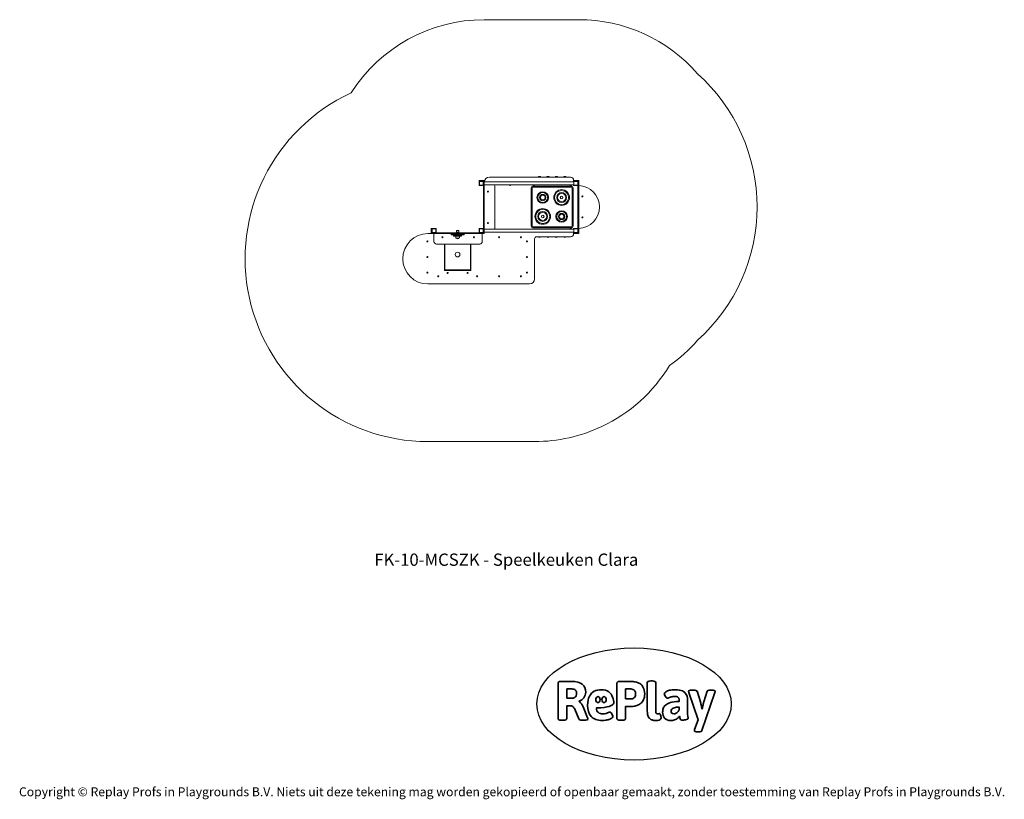
# Model space of a CAD drawing. Units: millimetres. Extents: x -4534 to 4839, y -3372 to 4050.
import ezdxf

# ---------------------------------------------------------------- set-up
doc = ezdxf.new("R2010")
doc.units = ezdxf.units.MM
doc.layers.add('Benaming', color=7, linetype='Continuous', lineweight=20, true_color=0x00a19a)
doc.layers.add('Logo-Copywrite', color=7, linetype='Continuous')
doc.layers.add('Opvangzone', color=7, linetype='Continuous', true_color=0x00a19a)
doc.layers.add('Toestel 2D', color=7, linetype='Continuous', lineweight=20)
doc.styles.get("Standard").update_dxf_attribs({"font": 'arial.ttf'})
doc.styles.add('VR Benaming txt 140', font='arial.ttf', dxfattribs={"height": 140})

# ---------------------------------------------------------------- blocks, each defined once
blk = doc.blocks.new('onderschrift')
at = {"layer": 'Logo-Copywrite'}
blk.add_ellipse((1314.4, -2464.5), major_axis=(924.9, 0), ratio=0.576701, dxfattribs=at)
at = {"layer": 'Logo-Copywrite', "lineweight": 35}
for points, knots in [([(1520.3, -2622), (1507.7, -2622), (1496.3, -2620.3), (1486.4, -2616.8), (1476.4, -2613.4), (1468.1, -2608.1), (1461.4, -2600.8), (1454.7, -2593.6), (1449.6, -2584.4), (1446.2, -2573.4), (1442.7, -2562.3), (1441, -2549.2), (1441, -2534), (1441, -2534), (1441, -2262.1), (1441, -2262.1), (1441, -2250.5), (1451.9, -2244.7), (1473.6, -2244.7), (1473.6, -2244.7), (1488.8, -2244.7), (1488.8, -2244.7), (1510.6, -2244.7), (1521.4, -2250.5), (1521.4, -2262.1), (1521.4, -2262.1), (1521.4, -2535.1), (1521.4, -2535.1), (1521.4, -2543), (1523, -2548.9), (1526, -2552.7), (1529.1, -2556.5), (1534.1, -2558.4), (1541, -2558.4), (1543.5, -2558.4), (1546.2, -2558.1), (1549.1, -2557.3), (1552, -2556.6), (1554.2, -2556.3), (1555.7, -2556.3), (1559.3, -2556.3), (1562.4, -2559.3), (1564.9, -2565.2), (1567.4, -2571.2), (1569.3, -2577.4), (1570.6, -2583.7), (1571.9, -2590), (1572.5, -2593.9), (1572.5, -2595.4), (1572.5, -2603.7), (1569.3, -2609.8), (1563, -2613.6), (1556.6, -2617.4), (1549.4, -2619.7), (1541.3, -2620.6), (1533.1, -2621.5), (1526.1, -2622), (1520.3, -2622)], [0, 0, 0, 0, 1, 1, 1, 2, 2, 2, 3, 3, 3, 4, 4, 4, 5, 5, 5, 6, 6, 6, 7, 7, 7, 8, 8, 8, 9, 9, 9, 10, 10, 10, 11, 11, 11, 12, 12, 12, 13, 13, 13, 14, 14, 14, 15, 15, 15, 16, 16, 16, 17, 17, 17, 18, 18, 18, 19, 19, 19, 19]), ([(623.9, -2618.7), (602.2, -2618.7), (591.4, -2612.9), (591.4, -2601.3), (591.4, -2601.3), (591.4, -2271.9), (591.4, -2271.9), (591.4, -2257.5), (598.6, -2250.2), (613.1, -2250.2), (613.1, -2250.2), (719, -2250.2), (719, -2250.2), (766.1, -2250.2), (800.4, -2259.1), (822, -2276.8), (843.5, -2294.6), (854.3, -2319.7), (854.3, -2352.3), (854.3, -2373.3), (848.4, -2391.2), (836.6, -2405.9), (824.8, -2420.5), (809.5, -2431.5), (790.7, -2438.7), (790.7, -2438.7), (790.7, -2440.9), (790.7, -2440.9), (797.6, -2443.4), (804.7, -2449.5), (811.9, -2459.1), (819.1, -2468.7), (825.1, -2479.3), (829.8, -2490.9), (829.8, -2490.9), (872.5, -2597.5), (872.5, -2597.5), (874.3, -2602.3), (875.3, -2605.7), (875.3, -2607.9), (875.3, -2615.1), (864.4, -2618.7), (842.7, -2618.7), (842.7, -2618.7), (820.4, -2618.7), (820.4, -2618.7), (812.4, -2618.7), (805.6, -2617.9), (800, -2616.3), (794.4, -2614.7), (790.7, -2611.7), (788.9, -2607.3), (788.9, -2607.3), (751.1, -2514.2), (751.1, -2514.2), (745.6, -2503.4), (739.6, -2495.2), (732.9, -2489.8), (726.2, -2484.3), (713.9, -2481.6), (696.2, -2481.6), (696.2, -2481.6), (675, -2481.6), (675, -2481.6), (675, -2481.6), (675, -2601.3), (675, -2601.3), (675, -2612.9), (664.1, -2618.7), (642.4, -2618.7), (642.4, -2618.7), (623.9, -2618.7), (623.9, -2618.7)], [0, 0, 0, 0, 1, 1, 1, 2, 2, 2, 3, 3, 3, 4, 4, 4, 5, 5, 5, 6, 6, 6, 7, 7, 7, 8, 8, 8, 9, 9, 9, 10, 10, 10, 11, 11, 11, 12, 12, 12, 13, 13, 13, 14, 14, 14, 15, 15, 15, 16, 16, 16, 17, 17, 17, 18, 18, 18, 19, 19, 19, 20, 20, 20, 21, 21, 21, 22, 22, 22, 23, 23, 23, 24, 24, 24, 24]), ([(675, -2409.4), (675, -2409.4), (726.6, -2409.4), (726.6, -2409.4), (734.2, -2409.4), (741.2, -2407.3), (747.5, -2403.1), (753.9, -2399), (758.9, -2393.4), (762.7, -2386.3), (766.5, -2379.2), (768.4, -2371.4), (768.4, -2362.7), (768.4, -2350), (764.4, -2339.9), (756.2, -2332.5), (748.1, -2325.1), (736.9, -2321.4), (722.8, -2321.4), (722.8, -2321.4), (675, -2321.4), (675, -2321.4), (675, -2321.4), (675, -2409.4), (675, -2409.4)], [0, 0, 0, 0, 1, 1, 1, 2, 2, 2, 3, 3, 3, 4, 4, 4, 5, 5, 5, 6, 6, 6, 7, 7, 7, 8, 8, 8, 8]), ([(1121.4, -2453.6), (1121.4, -2440.4), (1118.3, -2420.7), (1110.5, -2399.5), (1102.7, -2378.3), (1090.3, -2361.3), (1073.3, -2348.5), (1056.3, -2335.6), (1033.5, -2329.2), (1004.8, -2329.2), (979.1, -2329.2), (956.3, -2334.1), (936.4, -2343.9), (916.5, -2353.6), (900.9, -2369.4), (889.7, -2391.1), (878.4, -2412.8), (872.8, -2441.6), (872.8, -2477.5), (872.8, -2521.3), (884.1, -2556.4), (906.8, -2582.6), (929.4, -2608.9), (965.4, -2622), (1014.6, -2622), (1022.2, -2622), (1031.5, -2621.3), (1042.6, -2619.8), (1053.6, -2618.4), (1064.5, -2616), (1075.2, -2612.8), (1085.9, -2609.5), (1094.7, -2605.4), (1101.8, -2600.5), (1108.9, -2595.6), (1112.4, -2589.8), (1112.4, -2582.9), (1112.4, -2579.3), (1110.9, -2574.2), (1107.8, -2567.7), (1104.7, -2561.2), (1101, -2555.2), (1096.6, -2549.7), (1092.3, -2544.3), (1088.1, -2541.6), (1084.2, -2541.6), (1081.6, -2541.6), (1077.4, -2542.9), (1071.4, -2545.7), (1065.4, -2548.4), (1058, -2551.2), (1049.1, -2554.1), (1040.2, -2557), (1030, -2558.4), (1018.4, -2558.4), (1000.7, -2558.4), (986.3, -2554.4), (975.2, -2546.2), (964.2, -2538.1), (957.2, -2523), (955.9, -2501.6), (959.9, -2501.6), (962.3, -2501.6), (967.5, -2501.6), (1057.4, -2501.6), (1121.4, -2478.9), (1121.4, -2453.6)], [0, 0, 0, 0, 1, 1, 1, 2, 2, 2, 3, 3, 3, 4, 4, 4, 5, 5, 5, 6, 6, 6, 7, 7, 7, 8, 8, 8, 9, 9, 9, 10, 10, 10, 11, 11, 11, 12, 12, 12, 13, 13, 13, 14, 14, 14, 15, 15, 15, 16, 16, 16, 17, 17, 17, 18, 18, 18, 19, 19, 19, 20, 20, 20, 21, 21, 21, 22, 22, 22, 22]), ([(1183.3, -2618.7), (1161.6, -2618.7), (1150.7, -2612.9), (1150.7, -2601.3), (1150.7, -2601.3), (1150.7, -2271.9), (1150.7, -2271.9), (1150.7, -2257.5), (1158, -2250.2), (1172.5, -2250.2), (1172.5, -2250.2), (1286.5, -2250.2), (1286.5, -2250.2), (1298.5, -2250.2), (1311.9, -2251.6), (1326.7, -2254.3), (1341.6, -2257), (1355.8, -2262.4), (1369.4, -2270.3), (1383, -2278.3), (1394.1, -2290.2), (1402.8, -2306.2), (1411.5, -2322.1), (1415.8, -2343.1), (1415.8, -2369.2), (1415.8, -2390.2), (1412.6, -2407.8), (1406, -2421.9), (1399.5, -2436), (1391.1, -2447.5), (1380.8, -2456.4), (1370.5, -2465.2), (1359.6, -2471.9), (1348.2, -2476.5), (1336.8, -2481), (1326, -2484.1), (1315.9, -2485.7), (1305.7, -2487.3), (1297.8, -2488.2), (1292, -2488.2), (1292, -2488.2), (1234.4, -2488.2), (1234.4, -2488.2), (1234.4, -2488.2), (1234.4, -2601.3), (1234.4, -2601.3), (1234.4, -2612.9), (1223.5, -2618.7), (1201.8, -2618.7), (1201.8, -2618.7), (1183.3, -2618.7), (1183.3, -2618.7)], [0, 0, 0, 0, 1, 1, 1, 2, 2, 2, 3, 3, 3, 4, 4, 4, 5, 5, 5, 6, 6, 6, 7, 7, 7, 8, 8, 8, 9, 9, 9, 10, 10, 10, 11, 11, 11, 12, 12, 12, 13, 13, 13, 14, 14, 14, 15, 15, 15, 16, 16, 16, 17, 17, 17, 17]), ([(1234.4, -2416.4), (1234.4, -2416.4), (1282.7, -2416.4), (1282.7, -2416.4), (1287.8, -2416.4), (1293.1, -2415.8), (1298.8, -2414.5), (1304.4, -2413.3), (1309.5, -2410.9), (1314.2, -2407.5), (1318.9, -2404), (1322.7, -2399.2), (1325.6, -2393.1), (1328.5, -2386.9), (1330, -2379), (1330, -2369.2), (1330, -2356.1), (1327.4, -2346.2), (1322.4, -2339.3), (1317.3, -2332.4), (1311.2, -2327.7), (1303.9, -2325.2), (1296.7, -2322.7), (1289.6, -2321.4), (1282.7, -2321.4), (1282.7, -2321.4), (1234.4, -2321.4), (1234.4, -2321.4), (1234.4, -2321.4), (1234.4, -2416.4), (1234.4, -2416.4)], [0, 0, 0, 0, 1, 1, 1, 2, 2, 2, 3, 3, 3, 4, 4, 4, 5, 5, 5, 6, 6, 6, 7, 7, 7, 8, 8, 8, 9, 9, 9, 10, 10, 10, 10]), ([(1667.5, -2622), (1638.2, -2622), (1617.5, -2614.3), (1605.3, -2598.9), (1593.2, -2583.5), (1587.1, -2564.8), (1587.1, -2542.7), (1587.1, -2531.5), (1588.8, -2520), (1592.3, -2508.2), (1595.7, -2496.4), (1602.7, -2485.5), (1613.2, -2475.3), (1623.7, -2465.2), (1639.4, -2457), (1660.2, -2450.9), (1681, -2444.7), (1708.6, -2441.6), (1743, -2441.6), (1743, -2441.6), (1743, -2423.7), (1743, -2423.7), (1743, -2413.2), (1739.7, -2405.4), (1733, -2400.4), (1726.3, -2395.3), (1715.5, -2392.7), (1700.7, -2392.7), (1687.6, -2392.7), (1676.3, -2394.2), (1666.7, -2397.1), (1657.1, -2400), (1649.3, -2402.9), (1643.4, -2405.8), (1637.4, -2408.7), (1633.3, -2410.1), (1631.1, -2410.1), (1627.5, -2410.1), (1623.4, -2407.3), (1618.9, -2401.7), (1614.4, -2396.1), (1610.6, -2389.8), (1607.5, -2382.7), (1604.4, -2375.6), (1602.9, -2370.3), (1602.9, -2366.7), (1602.9, -2360.5), (1607.3, -2354.5), (1616.2, -2348.7), (1625.1, -2343), (1637.4, -2338.2), (1653.1, -2334.6), (1668.9, -2331), (1686.7, -2329.2), (1706.6, -2329.2), (1735.2, -2329.2), (1758.1, -2333.1), (1775.1, -2340.9), (1792.1, -2348.7), (1804.4, -2359.3), (1812, -2372.9), (1819.6, -2386.5), (1823.4, -2402.2), (1823.4, -2419.9), (1823.4, -2419.9), (1823.4, -2522), (1823.4, -2522), (1823.4, -2540.9), (1824, -2555.3), (1825.1, -2565.2), (1826.1, -2575.2), (1827.2, -2582.6), (1828.3, -2587.5), (1829.4, -2592.4), (1829.9, -2596.8), (1829.9, -2600.8), (1829.9, -2604.1), (1827.5, -2606.8), (1822.6, -2609), (1817.7, -2611.1), (1811.8, -2612.9), (1804.7, -2614.4), (1797.6, -2615.8), (1790.7, -2616.8), (1784, -2617.4), (1777.3, -2617.9), (1772.4, -2618.2), (1769.1, -2618.2), (1763.3, -2618.2), (1759.1, -2616.1), (1756.3, -2611.9), (1753.6, -2607.8), (1751.7, -2602.7), (1750.6, -2596.7), (1749.5, -2590.8), (1748.5, -2585.4), (1747.4, -2580.7), (1746.3, -2582.9), (1742.6, -2587.3), (1736.2, -2594), (1729.9, -2600.7), (1721, -2607.1), (1709.6, -2613), (1698.2, -2619), (1684.2, -2622), (1667.5, -2622)], [0, 0, 0, 0, 1, 1, 1, 2, 2, 2, 3, 3, 3, 4, 4, 4, 5, 5, 5, 6, 6, 6, 7, 7, 7, 8, 8, 8, 9, 9, 9, 10, 10, 10, 11, 11, 11, 12, 12, 12, 13, 13, 13, 14, 14, 14, 15, 15, 15, 16, 16, 16, 17, 17, 17, 18, 18, 18, 19, 19, 19, 20, 20, 20, 21, 21, 21, 22, 22, 22, 23, 23, 23, 24, 24, 24, 25, 25, 25, 26, 26, 26, 27, 27, 27, 28, 28, 28, 29, 29, 29, 30, 30, 30, 31, 31, 31, 32, 32, 32, 33, 33, 33, 34, 34, 34, 35, 35, 35, 35]), ([(1921.2, -2729.6), (1899.4, -2729.6), (1888.6, -2725.7), (1888.6, -2718.1), (1888.6, -2716.7), (1888.8, -2715.2), (1889.1, -2713.5), (1889.5, -2711.9), (1890, -2710.2), (1890.8, -2708.4), (1890.8, -2708.4), (1925.1, -2616.8), (1925.1, -2616.8), (1925.1, -2616.8), (1835.3, -2354.2), (1835.3, -2354.2), (1835, -2352.4), (1834.5, -2350.6), (1834, -2349), (1833.4, -2347.4), (1833.2, -2345.9), (1833.2, -2344.4), (1833.2, -2336.4), (1844.2, -2332.5), (1866.3, -2332.5), (1866.3, -2332.5), (1883.7, -2332.5), (1883.7, -2332.5), (1891.7, -2332.5), (1898.4, -2333.3), (1903.8, -2334.9), (1909.2, -2336.5), (1912.7, -2339.5), (1914.1, -2343.9), (1914.1, -2343.9), (1946.2, -2444.4), (1946.2, -2444.4), (1948, -2450.5), (1950.3, -2460.1), (1953.2, -2473.1), (1956.1, -2486.2), (1958.8, -2498.5), (1961.4, -2510.1), (1961.4, -2510.1), (1963.5, -2510.1), (1963.5, -2510.1), (1966.1, -2498.5), (1968.8, -2486.1), (1971.7, -2472.9), (1974.6, -2459.7), (1976.9, -2450.2), (1978.8, -2444.4), (1978.8, -2444.4), (2010.8, -2343.9), (2010.8, -2343.9), (2012.2, -2339.5), (2015.7, -2336.5), (2021.1, -2334.9), (2026.6, -2333.3), (2033.3, -2332.5), (2041.2, -2332.5), (2041.2, -2332.5), (2054.3, -2332.5), (2054.3, -2332.5), (2076, -2332.5), (2086.9, -2336.4), (2086.9, -2344.4), (2086.9, -2346.9), (2086.3, -2350.2), (2085.2, -2354.2), (2085.2, -2354.2), (1960.8, -2718.1), (1960.8, -2718.1), (1959.4, -2722.5), (1955.9, -2725.5), (1950.5, -2727.1), (1945.1, -2728.7), (1938.4, -2729.6), (1930.4, -2729.6), (1930.4, -2729.6), (1921.2, -2729.6), (1921.2, -2729.6)], [0, 0, 0, 0, 1, 1, 1, 2, 2, 2, 3, 3, 3, 4, 4, 4, 5, 5, 5, 6, 6, 6, 7, 7, 7, 8, 8, 8, 9, 9, 9, 10, 10, 10, 11, 11, 11, 12, 12, 12, 13, 13, 13, 14, 14, 14, 15, 15, 15, 16, 16, 16, 17, 17, 17, 18, 18, 18, 19, 19, 19, 20, 20, 20, 21, 21, 21, 22, 22, 22, 23, 23, 23, 24, 24, 24, 25, 25, 25, 26, 26, 26, 27, 27, 27, 27]), ([(956.1, -2443.4), (947.9, -2432.3), (947.9, -2414.3), (956.1, -2403.2), (964.2, -2392.1), (977.5, -2392.1), (985.7, -2403.2), (993.9, -2414.3), (993.9, -2432.3), (985.7, -2443.4), (977.5, -2454.5), (964.2, -2454.5), (956.1, -2443.4)], [0, 0, 0, 0, 1, 1, 1, 2, 2, 2, 3, 3, 3, 4, 4, 4, 4]), ([(1014.5, -2403.2), (1022.6, -2392.1), (1035.9, -2392.1), (1044.1, -2403.2), (1052.3, -2414.3), (1052.3, -2432.3), (1044.1, -2443.4), (1035.9, -2454.5), (1022.6, -2454.5), (1014.5, -2443.4), (1006.3, -2432.3), (1006.3, -2414.3), (1014.5, -2403.2)], [0, 0, 0, 0, 1, 1, 1, 2, 2, 2, 3, 3, 3, 4, 4, 4, 4]), ([(1694.1, -2558.4), (1704.6, -2558.4), (1714.3, -2555.2), (1723.2, -2548.7), (1732.1, -2542.1), (1738.7, -2534), (1743, -2524.2), (1743, -2524.2), (1743, -2494.3), (1743, -2494.3), (1730, -2494.3), (1718.8, -2495.2), (1709.4, -2497), (1699.9, -2498.9), (1692.1, -2501.4), (1685.7, -2504.7), (1679.4, -2507.9), (1674.7, -2512.1), (1671.6, -2517.1), (1668.5, -2522.2), (1667, -2528), (1667, -2534.5), (1667, -2541.4), (1669.2, -2547.1), (1673.8, -2551.6), (1678.3, -2556.2), (1685.1, -2558.4), (1694.1, -2558.4)], [0, 0, 0, 0, 1, 1, 1, 2, 2, 2, 3, 3, 3, 4, 4, 4, 5, 5, 5, 6, 6, 6, 7, 7, 7, 8, 8, 8, 9, 9, 9, 9])]:
    blk.add_open_spline(points, degree=3, knots=knots, dxfattribs=at)
at = {"layer": 'Logo-Copywrite', "insert": (-4540.5, -3258), "char_height": 85, "attachment_point": 1}
blk.add_mtext_dynamic_manual_height_columns('{\\fAsap|b0|i0|c0|p2;Copyright © Replay Profs in Playgrounds B.V. Niets uit deze tekening mag worden gekopieerd of openbaar gemaakt, zonder toestemming van Replay Profs in Playgrounds B.V.}', width=10615.551, gutter_width=10, heights=[0], dxfattribs=at)
blk = doc.blocks.new('FK-10-MCSZK')
at = {"layer": 'Opvangzone', "lineweight": 5, "ltscale": 10}
blk.add_lwpolyline([(-111.7, 4049.6), (788.3, 4049.6, -0.216856), (1919.4, 3534.9, -0.446237), (1919.4, 998.4, -0.060318), (1651.6, 756.9, -0.14746), (1008.4, 177.1, -0.110673), (368.3, 33.6), (-647.7, 33.6, -0.803734), (-1378.6, 3352.6, -0.256907), (-111.7, 4049.6)], format="xyb", dxfattribs=at)
at = {"layer": 'Toestel 2D', "lineweight": 5}
for p, q in [((709.3, 2549.6), (-61.7, 2549.6)), ((428.3, 2551.6), (402.3, 2551.6)), ((402.3, 2551.6), (428.3, 2551.6)), ((508.3, 2551.6), (482.3, 2551.6)), ((482.3, 2551.6), (508.3, 2551.6)), ((588.3, 2551.6), (562.3, 2551.6)), ((562.3, 2551.6), (588.3, 2551.6)), ((668.3, 2551.6), (642.3, 2551.6)), ((642.3, 2551.6), (668.3, 2551.6)), ((-159.7, 2519.6), (-157.7, 2519.6)), ((-159.7, 2519.6), (-159.7, 2511.6)), ((-157.7, 2511.6), (-159.7, 2511.6)), ((-159.7, 2507.6), (-159.7, 2475.6)), ((-119.7, 2519.6), (-157.7, 2519.6)), ((-157.7, 2511.6), (-155.7, 2511.6)), ((-157.7, 2475.6), (-157.7, 2507.6)), ((-123.7, 2511.6), (-155.7, 2511.6)), ((-155.7, 2509.6), (-123.7, 2509.6)), ((-123.7, 2473.6), (-155.7, 2473.6)), ((-155.7, 2471.6), (-123.7, 2471.6)), ((-123.7, 2511.6), (-119.7, 2511.6)), ((-121.7, 2507.6), (-121.7, 2475.6)), ((-111.7, 2519.6), (-119.7, 2519.6)), ((-119.7, 2511.6), (-119.7, 2519.6)), ((-119.7, 2509.6), (-119.7, 2511.6)), ((-111.7, 2511.6), (-119.7, 2511.6)), ((-119.7, 2509.6), (-119.7, 2023.6)), ((-119.7, 2475.6), (-119.7, 2507.6)), ((-107.5, 2519.6), (-111.7, 2519.6)), ((-111.7, 2519.6), (-111.7, 2511.6)), ((-111.7, 2511.6), (-110.2, 2511.6)), ((-111.7, 2511.6), (-111.7, 2509.6)), ((-111.7, 2023.6), (-111.7, 2509.6)), ((740.3, 2505.1), (-111.7, 2505.1)), ((740.3, 2478.2), (-111.7, 2478.2)), ((-11.7, 2058.6), (-11.7, 2468.6)), ((336.3, 2085.6), (336.3, 2447.6)), ((345.3, 2447.6), (345.3, 2085.6)), ((354.3, 2465.6), (716.3, 2465.6)), ((716.3, 2456.6), (354.3, 2456.6)), ((725.3, 2085.6), (725.3, 2447.6)), ((734.3, 2447.6), (734.3, 2085.6)), ((739.3, 2505.1), (739.3, 2519.6)), ((778.3, 2519.6), (739.3, 2519.6)), ((739.3, 2511.6), (744.3, 2511.6)), ((739.3, 2470.6), (739.3, 2478.2)), ((780.3, 2470.6), (739.3, 2470.6)), ((740.3, 2475.6), (740.3, 2507.6)), ((742.3, 2507.6), (742.3, 2475.6)), ((744.3, 2511.6), (776.3, 2511.6)), ((776.3, 2509.6), (744.3, 2509.6)), ((744.3, 2473.6), (776.3, 2473.6)), ((776.3, 2471.6), (744.3, 2471.6)), ((776.3, 2511.6), (778.3, 2511.6)), ((778.3, 2519.6), (780.3, 2519.6)), ((780.3, 2511.6), (778.3, 2511.6)), ((778.3, 2475.6), (778.3, 2507.6)), ((788.3, 2519.6), (780.3, 2519.6)), ((780.3, 2517.6), (780.3, 2519.6)), ((780.3, 2517.6), (780.3, 2511.6)), ((788.3, 2511.6), (780.3, 2511.6)), ((780.3, 2507.6), (780.3, 2511.6)), ((780.3, 2507.6), (780.3, 2475.6)), ((780.3, 2439.5), (780.3, 2501.6)), ((780.3, 2439.5), (780.3, 2391.5)), ((788.3, 2519.6), (788.3, 2517.6)), ((788.3, 2511.6), (788.3, 2517.6)), ((788.3, 2511.6), (788.3, 2501.6)), ((788.3, 2501.6), (788.3, 2439.5)), ((788.3, 2391.5), (788.3, 2439.5)), ((780.3, 2391.5), (780.3, 2141.7)), ((788.3, 2141.7), (788.3, 2391.5)), ((354.3, 2076.6), (716.3, 2076.6)), ((716.3, 2067.6), (354.3, 2067.6)), ((739.3, 2055.1), (739.3, 2062.6)), ((739.3, 2062.6), (780.3, 2062.6)), ((780.3, 2141.7), (780.3, 2093.7)), ((780.3, 2031.6), (780.3, 2093.7)), ((788.3, 2093.7), (788.3, 2141.7)), ((788.3, 2093.7), (788.3, 2031.6)), ((-609.7, 2013.6), (-647.7, 2013.6)), ((-609.7, 2061.6), (-617.7, 2061.6)), ((-617.7, 2059.6), (-617.7, 2061.6)), ((-617.7, 2013.6), (-617.7, 2059.6)), ((-609.7, 2061.6), (-609.7, 2059.6)), ((-609.7, 2059.6), (-609.7, 2057.6)), ((-609.7, 2025.6), (-609.7, 2057.6)), ((-609.7, 2025.6), (-609.7, 2021.6)), ((-119.7, 2021.6), (-609.7, 2021.6)), ((-609.7, 2021.6), (-609.7, 2013.6)), ((-609.7, 2013.6), (-119.7, 2013.6)), ((-607.7, 2057.6), (-607.7, 2025.6)), ((-605.7, 2061.6), (-573.7, 2061.6)), ((-573.7, 2059.6), (-605.7, 2059.6)), ((-605.7, 2023.6), (-573.7, 2023.6)), ((-589.7, 2010.6), (-589.7, 1938.6)), ((-571.7, 2025.6), (-571.7, 2057.6)), ((-569.7, 2057.6), (-569.7, 2025.6)), ((-349.1, 2009.6), (-427.1, 2009.6)), ((-427.1, 2001.6), (-427.1, 2009.6)), ((-349.1, 2001.6), (-427.1, 2001.6)), ((-404.8, 1997.6), (-399.2, 1997.6)), ((-404.8, 1989.6), (-404.8, 1997.6)), ((-399.2, 1989.6), (-404.8, 1989.6)), ((-379.9, 1997.6), (-399.2, 1997.6)), ((-379.9, 1989.6), (-399.2, 1989.6)), ((-390.7, 2013.6), (-392.2, 2012.1)), ((-337.2, 2012.1), (-392.2, 2012.1)), ((-392.2, 2011.1), (-392.2, 2012.1)), ((-392.2, 2011.1), (-337.2, 2011.1)), ((-390.7, 2009.6), (-392.2, 2011.1)), ((-390.7, 2001.6), (-392.2, 2000.1)), ((-337.2, 2000.1), (-392.2, 2000.1)), ((-392.2, 1999.1), (-392.2, 2000.1)), ((-392.2, 1999.1), (-337.2, 1999.1)), ((-390.7, 1997.6), (-392.2, 1999.1)), ((-381.7, 1989.6), (-381.7, 1977.6)), ((-379.9, 1997.6), (-379.2, 1997.6)), ((-379.2, 1989.6), (-379.9, 1989.6)), ((-379.2, 1989.6), (-379.2, 1997.6)), ((-379.2, 1997.6), (-376.1, 1997.6)), ((-379.2, 1989.6), (-374, 1989.6)), ((-377.7, 1969.6), (-351.7, 1969.6)), ((-351.7, 1969.6), (-377.7, 1969.6)), ((-338.7, 1997.6), (-376.1, 1997.6)), ((-354.7, 2043.6), (-374.7, 2043.6)), ((-374.7, 2021.6), (-374.7, 2043.6)), ((-374, 1989.6), (-369.2, 1989.6)), ((-373.4, 2023.1), (-373.4, 2021.6)), ((-369.4, 2027.1), (-360, 2027.1)), ((-344.7, 1989.6), (-369.2, 1989.6)), ((-355.9, 2023.1), (-355.9, 2021.6)), ((-354.7, 2021.6), (-354.7, 2043.6)), ((-344, 2009.6), (-349.1, 2009.6)), ((-349.1, 2001.6), (-344, 2001.6)), ((-347.7, 1989.6), (-347.7, 1977.6)), ((-344.7, 1989.6), (-344.7, 1997.6)), ((-344.7, 1989.6), (-340.9, 1989.6)), ((-321.2, 2009.6), (-344, 2009.6)), ((-321.2, 2001.6), (-344, 2001.6)), ((-328.3, 1989.6), (-340.9, 1989.6)), ((-338.7, 2013.6), (-337.2, 2012.1)), ((-338.7, 2009.6), (-337.2, 2011.1)), ((-338.7, 2001.6), (-337.2, 2000.1)), ((-338.7, 1997.6), (-337.2, 1999.1)), ((-328.3, 1997.6), (-338.7, 1997.6)), ((-337.2, 2011.1), (-337.2, 2012.1)), ((-337.2, 1999.1), (-337.2, 2000.1)), ((-328.3, 1989.6), (-328.3, 1997.6)), ((-321.2, 2009.6), (-314.3, 2009.6)), ((-314.3, 2001.6), (-321.2, 2001.6)), ((-312.7, 2009.6), (-314.3, 2009.6)), ((-312.7, 2001.6), (-314.3, 2001.6)), ((-312.7, 2009.6), (-309.3, 2009.6)), ((-309.3, 2001.6), (-312.7, 2001.6)), ((-309.1, 2009.6), (-309.3, 2009.6)), ((-309.1, 2001.6), (-309.3, 2001.6)), ((-302.2, 2009.6), (-309.1, 2009.6)), ((-309.1, 2001.6), (-309.1, 2009.6)), ((-302.2, 2001.6), (-309.1, 2001.6)), ((-302.2, 2001.6), (-302.2, 2009.6)), ((-159.7, 2057.6), (-159.7, 2025.6)), ((-157.7, 2025.6), (-157.7, 2057.6)), ((-123.7, 2061.6), (-155.7, 2061.6)), ((-155.7, 2059.6), (-123.7, 2059.6)), ((-123.7, 2023.6), (-155.7, 2023.6)), ((-129.7, 1938.6), (-129.7, 2010.6)), ((-121.7, 2057.6), (-121.7, 2025.6)), ((-119.7, 2025.6), (-119.7, 2057.6)), ((-119.7, 2021.6), (-119.7, 2023.6)), ((-119.7, 2021.6), (-119.7, 2013.6)), ((-119.7, 2021.6), (-111.7, 2021.6)), ((-119.7, 2013.6), (-111.7, 2013.6)), ((740.3, 2055.1), (-111.7, 2055.1)), ((740.3, 2028.2), (-111.7, 2028.2)), ((-111.7, 2023.6), (-111.7, 2021.6)), ((-111.7, 2021.6), (-111.7, 2013.6)), ((388.3, 1983.6), (709.3, 1983.6)), ((402.3, 1981.6), (428.3, 1981.6)), ((428.3, 1981.6), (402.3, 1981.6)), ((482.3, 1981.6), (508.3, 1981.6)), ((508.3, 1981.6), (482.3, 1981.6)), ((562.3, 1981.6), (588.3, 1981.6)), ((588.3, 1981.6), (562.3, 1981.6)), ((642.3, 1981.6), (668.3, 1981.6)), ((668.3, 1981.6), (642.3, 1981.6)), ((739.3, 2013.6), (739.3, 2028.2)), ((739.3, 2021.6), (744.3, 2021.6)), ((739.3, 2013.6), (778.3, 2013.6)), ((740.3, 2025.6), (740.3, 2057.6)), ((742.3, 2057.6), (742.3, 2025.6)), ((744.3, 2061.6), (776.3, 2061.6)), ((776.3, 2059.6), (744.3, 2059.6)), ((744.3, 2023.6), (776.3, 2023.6)), ((776.3, 2021.6), (744.3, 2021.6)), ((776.3, 2021.6), (778.3, 2021.6)), ((778.3, 2025.6), (778.3, 2057.6)), ((778.3, 2021.6), (780.3, 2021.6)), ((780.3, 2013.6), (778.3, 2013.6)), ((780.3, 2057.6), (780.3, 2025.6)), ((780.3, 2021.6), (780.3, 2025.6)), ((780.3, 2021.6), (780.3, 2013.6)), ((780.3, 2021.6), (788.3, 2021.6)), ((780.3, 2013.6), (788.3, 2013.6)), ((788.3, 2031.6), (788.3, 2021.6)), ((788.3, 2013.6), (788.3, 2021.6)), ((-564.7, 1913.6), (-154.7, 1913.6)), ((-489.7, 1663.6), (-489.7, 1913.6)), ((-487.7, 1913.6), (-487.7, 1669.6)), ((-241.7, 1669.6), (-241.7, 1913.6)), ((-239.7, 1913.6), (-239.7, 1663.6)), ((368.3, 1583.6), (368.3, 1963.6)), ((-489.7, 1669.6), (-487.7, 1669.6)), ((-489.7, 1667.7), (-487.7, 1667.7)), ((-489.7, 1667.6), (-239.7, 1667.6)), ((-239.7, 1663.6), (-489.7, 1663.6)), ((-487.7, 1667.7), (-487.7, 1669.6)), ((-487.7, 1669.6), (-485.7, 1669.6)), ((-485.7, 1669.6), (-485.7, 1667.6)), ((-241.7, 1669.6), (-243.7, 1669.6)), ((-243.7, 1667.6), (-243.7, 1669.6)), ((-241.7, 1669.6), (-239.7, 1669.6)), ((-241.7, 1669.6), (-241.7, 1667.7)), ((-241.7, 1667.7), (-239.7, 1667.7)), ((-647.7, 1533.6), (318.3, 1533.6))]:
    blk.add_line(p, q, dxfattribs=at)
for centre, radius in [((-76.7, 2413.6), 4.75), ((445.3, 2356.6), 55), ((445.3, 2356.6), 46.9), ((445.3, 2356.6), 30), ((445.3, 2356.6), 21.9), ((625.3, 2356.6), 75), ((625.3, 2356.6), 66.9), ((625.3, 2356.6), 46.9), ((625.3, 2356.6), 38.8), ((625.3, 2356.6), 12.5), ((823.3, 2366.6), 4.75), ((445.3, 2176.6), 75), ((445.3, 2176.6), 66.9), ((445.3, 2176.6), 46.9), ((445.3, 2176.6), 38.8), ((445.3, 2176.6), 12.5), ((625.3, 2176.6), 55), ((625.3, 2176.6), 46.9), ((625.3, 2176.6), 30), ((625.3, 2176.6), 21.9), ((823.3, 2166.6), 4.75), ((-76.7, 2113.6), 4.75), ((-509.7, 1978.6), 4.75), ((-209.7, 1978.6), 4.75), ((29.3, 1978.6), 4.75), ((238.3, 1978.6), 4.75), ((-652.7, 1938.6), 4.75), ((295.3, 1938.6), 4.75), ((-652.7, 1790.1), 4.75), ((-364.7, 1813.6), 22.5), ((295.3, 1790.1), 4.75), ((-652.7, 1641.6), 4.75), ((-549.7, 1606.6), 4.75), ((-459.7, 1638.6), 4.75), ((-269.7, 1638.6), 4.75), ((-179.7, 1606.6), 4.75), ((29.3, 1606.6), 4.75), ((238.3, 1606.6), 4.75), ((295.3, 1641.6), 4.75)]:
    blk.add_circle(centre, radius, dxfattribs=at)
for centre, radius, start, end in [((-61.7, 2499.6), 50, 90, 173.74233), ((408.3, 2543.6), 10, 126.8699, 143.1301), ((415.3, 2537.2), 19.4, 47.92498, 132.07502), ((422.3, 2543.6), 10, 36.8699, 53.1301), ((488.3, 2543.6), 10, 126.8699, 143.1301), ((495.3, 2537.2), 19.4, 47.92498, 132.07502), ((502.3, 2543.6), 10, 36.8699, 53.1301), ((568.3, 2543.6), 10, 126.8699, 143.1301), ((575.3, 2537.2), 19.4, 47.92498, 132.07502), ((582.3, 2543.6), 10, 36.8699, 53.1301), ((648.3, 2543.6), 10, 126.8699, 143.1301), ((655.3, 2537.2), 19.4, 47.92498, 132.07502), ((662.3, 2543.6), 10, 36.8699, 53.1301), ((709.3, 2519.6), 30, 0, 90), ((-155.7, 2507.6), 4, 90, 180), ((-155.7, 2475.6), 4, 180, 270), ((-155.7, 2507.6), 2, 90, 180), ((-155.7, 2475.6), 2, 180, 270), ((-123.7, 2507.6), 4, 0, 90), ((-123.7, 2507.6), 2, 0, 90), ((-123.7, 2475.6), 2, 270, 0), ((-123.7, 2475.6), 4, 270, 0), ((-36.7, 2468.6), 25, 0, 22.45762), ((135.3, 2476.6), 4.75, 160.95469, 19.04531), ((354.3, 2447.6), 18, 90, 180), ((354.3, 2447.6), 9, 90, 180), ((360.3, 2476.6), 4.75, 160.95469, 19.04531), ((710.3, 2476.6), 4.75, 160.95469, 19.04531), ((716.3, 2447.6), 18, 0, 90), ((716.3, 2447.6), 9, 0, 90), ((744.3, 2507.6), 4, 90, 180), ((744.3, 2475.6), 4, 180, 270), ((744.3, 2507.6), 2, 90, 180), ((744.3, 2475.6), 2, 180, 270), ((776.3, 2507.6), 4, 0, 90), ((776.3, 2507.6), 2, 0, 90), ((776.3, 2475.6), 4, 270, 0), ((776.3, 2475.6), 2, 270, 0), ((781.3, 2266.6), 204, 271.96642, 88.03358), ((354.3, 2085.6), 18, 180, 270), ((354.3, 2085.6), 9, 180, 270), ((716.3, 2085.6), 9, 270, 0), ((716.3, 2085.6), 18, 270, 0), ((-647.7, 1773.6), 240, 90, 270), ((-605.7, 2057.6), 4, 90, 180), ((-605.7, 2025.6), 4, 180, 270), ((-605.7, 2057.6), 2, 90, 180), ((-605.7, 2025.6), 2, 180, 270), ((-586.7, 2010.6), 3, 90, 180), ((-573.7, 2057.6), 4, 0, 90), ((-573.7, 2057.6), 2, 0, 90), ((-573.7, 2025.6), 4, 270, 0), ((-573.7, 2025.6), 2, 270, 0), ((-371.7, 1977.6), 10, 180, 233.1301), ((-364.7, 1984), 19.4, 227.92498, 312.07502), ((-369.4, 2023.1), 4.05, 90, 180), ((-360, 2023.1), 4.05, 0, 90), ((-357.7, 1977.6), 10, 306.8699, 0), ((-155.7, 2057.6), 4, 90, 180), ((-155.7, 2025.6), 4, 180, 270), ((-155.7, 2057.6), 2, 90, 180), ((-155.7, 2025.6), 2, 180, 270), ((-132.7, 2010.6), 3, 0, 90), ((-123.7, 2057.6), 4, 0, 90), ((-123.7, 2057.6), 2, 0, 90), ((-123.7, 2025.6), 2, 270, 0), ((-123.7, 2025.6), 4, 270, 0), ((-36.7, 2058.6), 25, 351.83641, 0), ((388.3, 1963.6), 20, 90, 180), ((408.3, 1989.6), 10, 216.8699, 233.1301), ((415.3, 1996), 19.4, 227.92498, 312.07502), ((422.3, 1989.6), 10, 306.8699, 323.1301), ((488.3, 1989.6), 10, 216.8699, 233.1301), ((495.3, 1996), 19.4, 227.92498, 312.07502), ((502.3, 1989.6), 10, 306.8699, 323.1301), ((568.3, 1989.6), 10, 216.8699, 233.1301), ((575.3, 1996), 19.4, 227.92498, 312.07502), ((582.3, 1989.6), 10, 306.8699, 323.1301), ((648.3, 1989.6), 10, 216.8699, 233.1301), ((655.3, 1996), 19.4, 227.92498, 312.07502), ((662.3, 1989.6), 10, 306.8699, 323.1301), ((710.3, 2056.6), 4.75, 340.95469, 199.04531), ((709.3, 2013.6), 30, 270, 0), ((744.3, 2057.6), 4, 90, 180), ((744.3, 2025.6), 4, 180, 270), ((744.3, 2057.6), 2, 90, 180), ((744.3, 2025.6), 2, 180, 270), ((776.3, 2057.6), 4, 0, 90), ((776.3, 2057.6), 2, 0, 90), ((776.3, 2025.6), 4, 270, 0), ((776.3, 2025.6), 2, 270, 0), ((-564.7, 1938.6), 25, 180, 270), ((-154.7, 1938.6), 25, 270, 0), ((318.3, 1583.6), 50, 270, 0)]:
    blk.add_arc(centre, radius, start, end, dxfattribs=at)

msp = doc.modelspace()

# ---------------------------------------------------------------- block references
for name in ['FK-10-MCSZK', 'onderschrift']:
    msp.add_blockref(name, (0, 0))

# ---------------------------------------------------------------- texts
at = {"layer": 'Benaming', "insert": (-4137.5, -1032.5), "char_height": 140, "attachment_point": 1, "style": 'VR Benaming txt 140'}
msp.add_mtext_dynamic_manual_height_columns('\\pxqc;{\\fOpen Sans|b0|i0|c0|p34;\\H0.83333x;FK-10-MCSZK - Speelkeuken Clara}', width=8472.759, gutter_width=12.5, heights=[0], dxfattribs=at)

doc.saveas('drawing.dxf')
